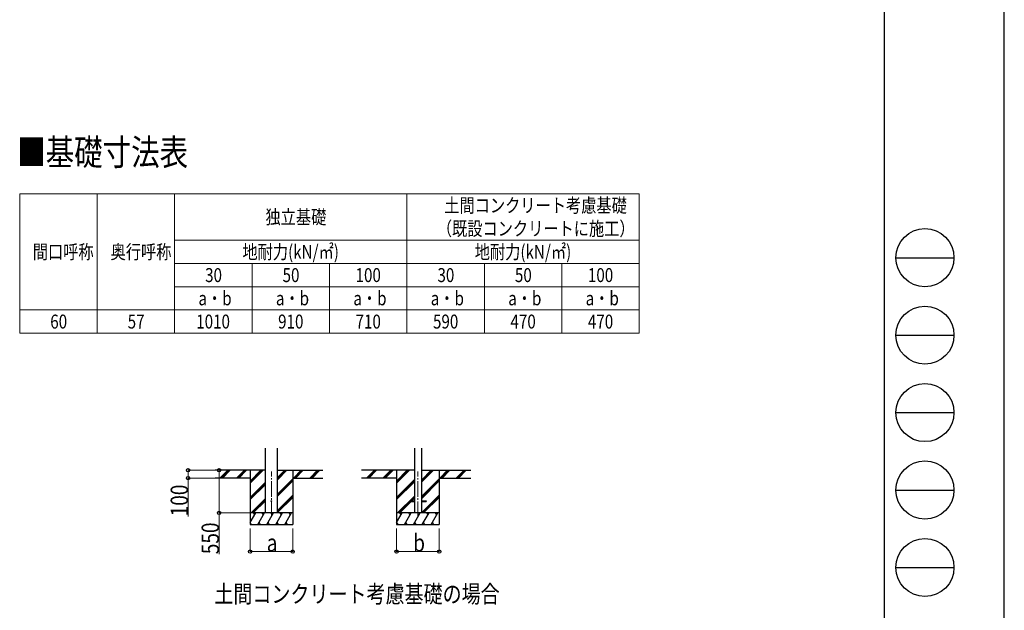
# Model space of a CAD drawing. Units: millimetres. Extents: x 0 to 42050, y 0 to 29700.
# Drawn here: x 29336 to 42050, y 7047 to 14673 of the extents above; entities that cross this region are included whole.
import ezdxf

# ---------------------------------------------------------------- set-up
doc = ezdxf.new("R2010")
doc.units = ezdxf.units.MM
doc.linetypes.add('YCENTER_1', pattern=[13, 10, -1, 1, -1])
for name, color, linetype, lineweight in [('TABLE1', 255, 'Continuous', 13), ('USER1', 3, 'Continuous', 13), ('YKK_12', 2, 'Continuous', 13), ('YKK_13', 4, 'Continuous', 30), ('YKK_A1', 4, 'Continuous', 30), ('YKK_D', 6, 'Continuous', 13), ('YKK_ZWAK', 7, 'Continuous', 30)]:
    doc.layers.add(name, color=color, linetype=linetype, lineweight=lineweight)
doc.styles.add('text-b', font='extslim2.shx', dxfattribs={"width": 0.8, "bigfont": 'extfont2.shx'})

msp = doc.modelspace()

# ---------------------------------------------------------------- linework, layer by layer
at = {"layer": 'TABLE1', "lineweight": 15}
for p, q in [((29336.09903779219, 12425), (37336.09903779218, 12425)), ((29336.09903779219, 12425), (29336.09903779219, 10625)), ((31336.09903779218, 12425), (31336.09903779218, 11825)), ((34336.09903779218, 12425), (34336.09903779218, 11525)), ((37336.09903779218, 11525), (37336.09903779218, 11225)), ((30336.09903779219, 10925), (37336.09903779218, 10925)), ((31336.09903779218, 10925), (31336.09903779218, 10625))]:
    msp.add_line(p, q, dxfattribs=at)
at = {"layer": 'TABLE1'}
for p, q in [((30336.09903779219, 12425), (30336.09903779219, 10625)), ((37336.09903779218, 12425), (37336.09903779218, 11525)), ((31336.09903779218, 11825), (37336.09903779218, 11825)), ((31336.09903779218, 11825), (31336.09903779218, 10925)), ((31336.09903779218, 11525), (37336.09903779218, 11525)), ((32336.09903779218, 11525), (32336.09903779218, 10625)), ((33336.09903779218, 11525), (33336.09903779218, 10625)), ((34336.09903779218, 11525), (34336.09903779218, 10625)), ((35336.09903779218, 11525), (35336.09903779218, 10625)), ((36336.09903779218, 11525), (36336.09903779218, 10625)), ((31336.09903779218, 11225), (37336.09903779218, 11225)), ((37336.09903779218, 11225), (37336.09903779218, 10625)), ((29336.09903779219, 10925), (30336.09903779219, 10925)), ((29336.09903779219, 10625), (30336.09903779219, 10625)), ((30336.09903779219, 10625), (37336.09903779218, 10625))]:
    msp.add_line(p, q, dxfattribs=at)
at = {"layer": 'YKK_12', "linetype": 'YCENTER_1', "ltscale": 20}
for p, q in [((32586.09903779591, 8253.913673355404), (32586.09903779591, 8837.861663489182)), ((34477.66943353274, 8253.913673156017), (34477.66943353274, 8837.861663289794))]:
    msp.add_line(p, q, dxfattribs=at)
at = {"layer": 'YKK_13', "ltscale": 20}
for p, q in [((34371.96943353275, 8459.35027995957), (34371.96943353275, 8450.35027995957)), ((34371.96943353275, 8459.35027995957), (34432.46943353274, 8459.35027995957)), ((34371.96943353275, 8450.35027995957), (34432.46943353274, 8450.35027995957)), ((34522.86943353274, 8459.35027995957), (34583.36943353274, 8459.35027995957)), ((34522.86943353274, 8450.350279959566), (34583.36943353274, 8450.35027995957)), ((34583.36943353274, 8459.35027995957), (34583.36943353274, 8450.35027995957))]:
    msp.add_line(p, q, dxfattribs=at)
msp.add_circle((32586.09903779216, 8454.85028152477), 5, dxfattribs=at)
at = {"layer": 'YKK_A1', "ltscale": 20}
for p, q in [((32508.34905364305, 8304.850281519455), (32508.34903588533, 9140.201307469104)), ((32663.84905353772, 8304.850281519455), (32663.84903586367, 9140.201307469104)), ((34432.46943353274, 9140.201307269717), (34432.46943353274, 8304.85027995957)), ((34522.86943353274, 9140.201307269717), (34522.86943353274, 8304.85027995957))]:
    msp.add_line(p, q, dxfattribs=at)
at = {"layer": 'YKK_A1'}
for p, q in [((32508.34904195126, 8854.850288355286), (31860.14831592137, 8854.850280158957)), ((32311.09903779215, 8854.850280158957), (32311.09903779215, 8154.850753181418)), ((32663.84904190102, 8854.850288355286), (33251.71871165819, 8854.850280921828)), ((32861.09903779216, 8854.850280158957), (32861.09903779216, 8154.850753181418)), ((34432.46943353274, 8854.85028856748), (33751.71871165819, 8854.85027995957)), ((34202.66943352898, 8854.85027995957), (34202.66943352898, 8154.850752982033)), ((34522.86943353274, 8854.85028856748), (35160.87555113436, 8854.850280500063)), ((34752.66943352898, 8854.85027995957), (34752.66943352898, 8154.850752982031)), ((32311.09903779215, 8754.85028586111), (31860.14831592137, 8754.850280158957)), ((32861.09903779216, 8754.85028586111), (33251.71871165819, 8754.850280921828)), ((34202.66943352898, 8754.850285661723), (33751.71871165819, 8754.85027995957)), ((34752.66943352898, 8754.850285661723), (35160.87555113436, 8754.850280500064))]:
    msp.add_line(p, q, dxfattribs=at)
at = {"layer": 'YKK_A1', "linetype": 'Continuous'}
for p, q in [((31926.83469498667, 8756.253806757639), (32025.43223900913, 8854.850285523664)), ((31939.57335103275, 8754.850281163264), (32039.57442188757, 8854.850285523664)), ((31953.71581949343, 8754.850281342093), (32053.71669003024, 8854.850285523664)), ((32138.96686638942, 8756.253804075282), (32237.56441041187, 8854.85028284131)), ((32151.70552780026, 8754.850283845622), (32251.70659329032, 8854.85028284131)), ((32165.84799626093, 8754.850284024447), (32265.84886143299, 8854.85028284131)), ((32311.09903779215, 8687.969730893717), (32477.98103283573, 8854.850280158957)), ((32311.09903779215, 8702.11218220128), (32463.83876469306, 8854.850280158957)), ((32311.09903779215, 8716.254233556403), (32449.69658181461, 8854.850280158957)), ((32663.8490444928, 8732.351527175488), (32786.34886011112, 8854.850281519455)), ((32663.84904419358, 8746.494101636941), (32772.20637968867, 8854.850281519455)), ((32663.84904389437, 8760.636161282884), (32758.06418203948, 8854.850281519455)), ((32870.19550698144, 8754.850285746084), (32970.1965861373, 8854.8502844816)), ((32884.33770360704, 8754.85028556726), (32984.33876883692, 8854.850284302769)), ((32898.48017171004, 8754.850285388435), (32998.48103680075, 8854.85028412395)), ((33082.32813248131, 8754.850283063726), (33182.32921163716, 8854.850281799238)), ((33096.47029956567, 8754.8502828849), (33196.47136479554, 8854.850281620416)), ((33110.61234311279, 8754.850282706078), (33210.6132082035, 8854.850281441595)), ((33818.4050907235, 8756.253806558254), (33917.00263474595, 8854.850285324279)), ((33831.14374676957, 8754.850280963878), (33931.14481762439, 8854.850285324279)), ((33845.28621523025, 8754.850281142706), (33945.28708576706, 8854.850285324279)), ((34030.53726212624, 8756.253803875898), (34129.13480614869, 8854.850282641924)), ((34043.27592353709, 8754.850283646236), (34143.27698902714, 8854.850282641924)), ((34057.41839199774, 8754.850283825062), (34157.41925716981, 8854.850282641924)), ((34202.66943352898, 8687.969730694327), (34369.55142857255, 8854.85027995957)), ((34202.66943352898, 8702.112182001889), (34355.40916042988, 8854.85027995957)), ((34202.66943352898, 8716.254233357016), (34341.26697755144, 8854.85027995957)), ((34522.86943353274, 8699.801802275448), (34677.91925584794, 8854.850281320068)), ((34522.86943353274, 8713.944442180167), (34663.77677542549, 8854.850281320068)), ((34522.86943353274, 8728.086506658146), (34649.6345777763, 8854.850281320068)), ((34761.76590271827, 8754.850285546701), (34861.76698187413, 8854.850284282213)), ((34775.90809934387, 8754.850285367878), (34875.90916457374, 8854.850284103388)), ((34790.05056744687, 8754.850285189048), (34890.05143253758, 8854.850283924561)), ((34973.89852821812, 8754.85028286434), (35073.89960737398, 8854.850281599849)), ((34988.04069530249, 8754.850282685518), (35088.04176053236, 8854.85028142103)), ((35002.18273884962, 8754.850282506692), (35102.18360394032, 8854.850281242208)), ((32311.09903779215, 8504.123897273494), (32508.34904521388, 8701.37177358901)), ((32311.09903779215, 8489.981845918366), (32508.34904551451, 8687.229750002924)), ((32311.09903779215, 8475.839394610804), (32508.34904581514, 8673.087693762875)), ((32663.84904838254, 8548.506056532242), (32861.09903779216, 8745.753914835841)), ((32663.84904868175, 8534.363982115981), (32861.09903779216, 8731.611867588792)), ((32663.84904898098, 8520.221195380711), (32861.09903779216, 8717.469475321142)), ((34202.66943352898, 8504.123897074103), (34432.46943353274, 8733.921414298704)), ((34202.66943352898, 8489.98184571898), (34432.46943353274, 8719.77939494481)), ((34202.66943352898, 8475.839394411421), (34432.46943353274, 8705.637403548164)), ((34522.86943353274, 8515.956397419373), (34752.66943352898, 8745.753914636458)), ((34522.86943353274, 8501.814318171097), (34752.66943352898, 8731.611867389405)), ((34522.86943353274, 8487.671465992535), (34752.66943352898, 8717.469475121761)), ((32663.84905287071, 8336.375724737458), (32861.09903779216, 8533.623578552928)), ((32663.84905316993, 8322.23365032121), (32861.09903779216, 8519.48153130588)), ((34215.52753132804, 8304.85027995957), (34432.46943353274, 8521.790448584528)), ((34523.89366342172, 8304.85027995957), (34752.66943352898, 8533.623578353549)), ((34538.03589335184, 8304.85027995957), (34752.66943352898, 8519.481531106503)), ((32323.95713559121, 8304.850280158958), (32508.34904972331, 8489.240720817823)), ((32338.09948298834, 8304.850280158958), (32508.34905002395, 8475.09858417185)), ((32352.2428653261, 8304.850280158958), (32508.34905032458, 8460.955924808171)), ((32663.84905346916, 8308.090863585936), (32861.09903779216, 8505.339139038233)), ((34229.66987872517, 8304.85027995957), (34375.17095814738, 8450.350279959566)), ((34243.81326106292, 8304.850279959574), (34389.31376470147, 8450.35027995957)), ((34384.17102491578, 8459.350279959574), (34432.46943353274, 8507.648330267326)), ((34398.31379585436, 8459.350279959574), (34432.46943353274, 8493.505799410896)), ((34552.17883770404, 8304.85027995957), (34752.66943352898, 8505.33913883884)), ((32311.09903779215, 8179.400656051802), (32383.52812543594, 8304.850768440208)), ((32412.3953507063, 8154.851241462668), (32498.99813390942, 8304.850768440208)), ((32527.86556555005, 8154.851241462668), (32614.46834875318, 8304.850768440208)), ((32643.33529211255, 8154.850753181418), (32729.93807531567, 8304.850280158958)), ((32758.8055069563, 8154.850753181418), (32845.40829015942, 8304.850280158958)), ((34202.66943352898, 8179.400655852421), (34275.09852117276, 8304.850768240824)), ((34303.96574644313, 8154.85124126328), (34390.56852964625, 8304.850768240824)), ((34419.43596128687, 8154.85124126328), (34506.03874449, 8304.850768240824)), ((34534.90568784937, 8154.850752982031), (34621.5084710525, 8304.850279959574)), ((34650.37590269312, 8154.850752982031), (34736.97868589625, 8304.85027995957)), ((32311.09903779215, 8154.850753181418), (32861.09903779216, 8154.850753181418)), ((32311.9246475813, 8180.830962532004), (32326.9236710188, 8154.851729743918)), ((32427.3943741438, 8180.830474250752), (32442.3933975813, 8154.851241462668)), ((32542.86434484692, 8180.829894416769), (32557.8631241438, 8154.851241462668)), ((32658.33504797192, 8180.831282966574), (32673.3348038313, 8154.850753181418)), ((32773.8045303938, 8180.829985969504), (32788.8035538313, 8154.850753181418)), ((34202.66943352898, 8154.850752982031), (34752.66943352898, 8154.850752982031)), ((34203.49504331813, 8180.830962332625), (34218.49406675563, 8154.851729544534)), ((34318.96476988062, 8180.83047405137), (34333.96379331812, 8154.85124126328)), ((34434.43474058375, 8180.829894217381), (34449.43351988063, 8154.85124126328)), ((34549.90544370875, 8180.831282767186), (34564.90519956812, 8154.850752982031)), ((34665.37492613062, 8180.829985770117), (34680.37394956812, 8154.850752982031))]:
    msp.add_line(p, q, dxfattribs=at)
at = {"layer": 'YKK_A1', "linetype": 'Continuous', "ltscale": 0.5}
for p, q in [((32861.09903779216, 8304.850280158958), (32311.09903779215, 8304.850280158958)), ((32368.52666059219, 8278.867644660912), (32353.52495160781, 8304.850280158958)), ((32483.99764562817, 8278.869643562277), (32468.99715734692, 8304.851256721458)), ((32599.46688390942, 8278.867644660912), (32584.46517492505, 8304.850280158958)), ((32714.9373428938, 8278.868422859154), (32699.93612219067, 8304.850768440208)), ((32830.40789661634, 8278.868991189705), (32815.40731359692, 8304.850768440208)), ((34752.66943352899, 8304.85027995957), (34202.66943352898, 8304.85027995957)), ((34260.09705632901, 8278.867644461523), (34245.09534734464, 8304.850279959574)), ((34375.568041365, 8278.86964336289), (34360.56755308375, 8304.851256522074)), ((34491.03727964625, 8278.867644461523), (34476.03557066187, 8304.850279959574)), ((34606.50773863062, 8278.868422659765), (34591.5065179275, 8304.850768240824)), ((34721.97829235315, 8278.868990990319), (34706.97770933375, 8304.850768240824))]:
    msp.add_line(p, q, dxfattribs=at)
at = {"layer": 'YKK_D'}
for p, q in [((31859.14831592138, 8854.850280158962), (31510.09903779255, 8854.850280158962)), ((31511.09903779255, 8854.850280158962), (31511.09903779255, 8754.850281765725)), ((32085.04110528158, 8854.850283807755), (31910.09903779216, 8854.850283807755)), ((31911.09903779216, 8854.850283807755), (31911.09903779216, 8304.85028015896)), ((31859.14831592139, 8754.850281765725), (31510.09903779255, 8754.850281765725)), ((31511.09903779255, 8754.850281765725), (31511.09903779255, 8259.850281765725)), ((32310.09903779217, 8304.85028015896), (31910.09903779216, 8304.85028015896)), ((31911.09903779216, 8304.85028015896), (31911.09903779216, 7770.850280158971)), ((32311.09903779215, 8104.850754547227), (32311.09903779215, 7803.850753181416)), ((32861.09903779216, 8104.850754547227), (32861.09903779216, 7803.850753181416)), ((34202.66943352898, 8104.850754347841), (34202.66943352898, 7803.850753181416)), ((34752.66943352898, 8104.850754347841), (34752.66943352898, 7803.850753181416)), ((32311.09903779215, 7804.850753181416), (32861.09903779216, 7804.850753181416)), ((34202.66943352898, 7804.850753181416), (34752.66943352898, 7804.850753181416))]:
    msp.add_line(p, q, dxfattribs=at)
at = {"layer": 'YKK_D', "linetype": 'ByBlock', "lineweight": -2}
for centre in [(31511.09903779255, 8854.850280158962), (31511.09903779255, 8754.850281765725), (31911.09903779216, 8854.850283807755), (31911.09903779216, 8304.85028015896), (32311.09903779215, 7804.850753181416), (32861.09903779216, 7804.850753181416), (34202.66943352898, 7804.850753181416), (34752.66943352898, 7804.850753181416)]:
    msp.add_circle(centre, 21.25, dxfattribs=at)
at = {"layer": 'YKK_ZWAK'}
for p, q in [((42050, 0), (42050, 29700)), ((40500.09903779176, 28725), (40500.09903779177, 2225)), ((40650.09903779176, 11600), (41400.09903779176, 11600)), ((40650.09903779176, 10600), (41400.09903779176, 10600)), ((40650.09903779176, 9600), (41400.09903779176, 9600)), ((40650.09903779176, 8600), (41400.09903779176, 8600)), ((40650.09903779176, 7600), (41400.09903779176, 7600))]:
    msp.add_line(p, q, dxfattribs=at)
for centre in [(41025.09903779176, 11600), (41025.09903779176, 10600), (41025.09903779176, 9600), (41025.09903779176, 8600), (41025.09903779176, 7600)]:
    msp.add_circle(centre, 375, dxfattribs=at)

# ---------------------------------------------------------------- texts
at = {"layer": 'TABLE1', "style": 'text-b', "width": 0.8}
for s, p in [('土間コンクリート考慮基礎', (34818.49903779219, 12185)), ('独立基礎', (32509.69903779219, 12035)), ('（既設コンクリートに施工）', (34722.49903779219, 11885)), ('間口呼称', (29504.89903779219, 11585)), ('奥行呼称', (30509.69903779218, 11585)), ('地耐力(kN/㎡)', (32212.09903779219, 11585)), ('地耐力(kN/㎡)', (35212.09903779218, 11585)), ('30', (31730.49903779219, 11285)), ('50', (32730.49903779219, 11285)), ('100', (33672.89903779219, 11285)), ('30', (34730.49903779219, 11285)), ('50', (35730.49903779219, 11285)), ('100', (36672.89903779219, 11285)), ('a・b', (31644.09903779219, 10985)), ('a・b', (32644.09903779219, 10985)), ('a・b', (33644.09903779218, 10985)), ('a・b', (34644.09903779218, 10985)), ('a・b', (35644.09903779218, 10985)), ('a・b', (36644.09903779218, 10985)), ('60', (29730.49903779219, 10685)), ('57', (30730.49903779219, 10685)), ('1010', (31615.29903779219, 10685)), ('910', (32672.89903779218, 10685)), ('710', (33672.89903779219, 10685)), ('590', (34672.89903779219, 10685)), ('470', (35672.89903779219, 10685)), ('470', (36672.89903779219, 10685))]:
    msp.add_text(s, height=180, dxfattribs=at).set_placement(p)
at = {"layer": 'USER1', "style": 'text-b', "width": 0.8}
for s, height, p in [('■基礎寸法表', 337, (29304.05333333333, 12793)), ('土間コンクリート考慮基礎の場合', 225, (31850, 7145))]:
    msp.add_text(s, height=height, dxfattribs=at).set_placement(p)
at = {"layer": 'YKK_D', "style": 'text-b', "width": 0.8}
for s, p in [('100', (31510.09903779255, 8260.850281765714)), ('550', (31910.09903779216, 7771.850280158961))]:
    msp.add_text(s, height=225, rotation=90, dxfattribs=at).set_placement(p)
for s, p in [('b', (34417.66943352898, 7805.850753181418)), ('a', (32526.09903779215, 7805.850753181418))]:
    msp.add_text(s, height=225, dxfattribs=at).set_placement(p)

doc.saveas('drawing.dxf')
